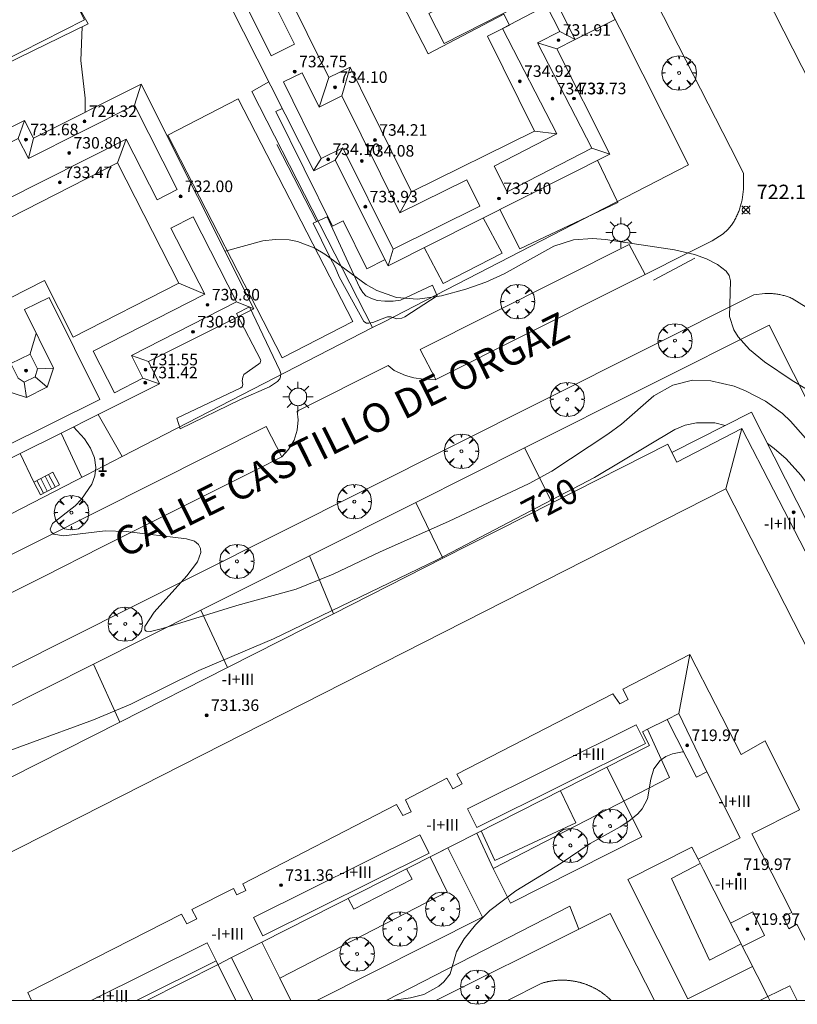
# Model space of a CAD drawing. Units: millimetres. Extents: x 423998 to 425000, y 4484499 to 4485001.
# Drawn here: x 424241 to 424295, y 4484500 to 4484568 of the extents above; entities that cross this region are included whole.
import ezdxf

# ---------------------------------------------------------------- set-up
doc = ezdxf.new("R2010")
doc.units = ezdxf.units.MM
doc.header["$MEASUREMENT"] = 0
doc.layers.get('0').update_dxf_attribs({"lineweight": 9})
for name, color, linetype, lineweight in [('1', 7, 'Continuous', 9), ('f012003p_num_plantas', 252, 'Continuous', 9), ('f022001p_portal', 7, 'Continuous', 9), ('f022001p_portal_texto', 7, 'Continuous', 9), ('f030042l_viaurbana_texto', 7, 'Continuous', 9), ('f031026l_pinturavial', 253, 'Continuous', 9), ('f040024s_piscina', 140, 'Continuous', 9), ('f050002l_curvanivel_cgn', 23, 'Continuous', 9), ('f050002l_curvanivel_mae', 213, 'Continuous', 9), ('f050008p_puntocotaterreno', 7, 'Continuous', 9), ('f050009p_puntocotaconstruccionelevada', 211, 'Continuous', 9), ('f061013p_arbol', 91, 'Continuous', 9), ('f070045l_muro_mur', 30, 'MURO2', 9), ('f070045l_muro_tap', 11, 'MURO2', 9), ('f070047l_seto', 91, 'Continuous', 9), ('f070056l_edificacion_els', 22, 'Continuous', 9), ('f070056l_edificacion_med', 221, 'Continuous', 9), ('f070056s_edificacion_edi', 240, 'Continuous', 9), ('f070058l_elementoconstruido_bordillo', 30, 'Continuous', 9), ('f070058l_elementoconstruido_par', 11, 'Continuous', 9), ('f070066l_obracontencion', 11, 'CONTENCION', 9), ('f071028l_acera_escalera', 11, 'Continuous', 9), ('f071028s_acera_escalera', 11, 'Continuous', 9), ('f081055p_farola', 7, 'Continuous', 9), ('HOJAS', 7, 'Continuous', 9)]:
    doc.layers.add(name, color=color, linetype=linetype, lineweight=lineweight)
doc.styles.add('ROMANS', font='romans.shx')
doc.styles.get("Standard").update_dxf_attribs({"font": 'arial.ttf'})
doc.styles.add('Style-s7210005_h', font='txt')
doc.linetypes.add('CONTENCION', pattern='A,6.1e-05,[1,obra_contencion.shx,S=1,R=0,X=0,Y=0],-6.120525', length=6.120586)
doc.linetypes.add('MURO2', pattern='A,3.1e-05,[1,muro2.shx,S=1,R=0,X=0,Y=0],-3.058844', length=3.058875)

# ---------------------------------------------------------------- blocks, each defined once
blk = doc.blocks.new('TVK2844N_ACAD_1_FMEBLOCK1')
at = {"layer": 'HOJAS'}
blk.add_lwpolyline([(-500, 250), (500, 250), (500, -250), (-500, -250)], close=True, dxfattribs=at)
blk = doc.blocks.new('punto_cota')
at = {"layer": 'f050008p_puntocotaterreno'}
for points in [[(0, 0), (-0.283, 0.283)], [(0, 0), (-0.283, -0.283)], [(0, 0), (0.283, 0.283)], [(0, 0), (0.283, -0.283)]]:
    blk.add_lwpolyline(points, dxfattribs=at)
blk.add_circle((0, 0), 0.25, dxfattribs=at)
blk = doc.blocks.new('punto_cota_construccion_elevada')
at = {"layer": 'f050009p_puntocotaconstruccionelevada'}
h = blk.add_hatch(color=256, dxfattribs=at)
h.dxf.hatch_style = 1
edge = h.paths.add_edge_path()
edge.add_arc((0, 0), 0.1, 0, 360)
blk.add_circle((0, 0), 0.1, dxfattribs=at)
blk = doc.blocks.new('arbol')
at = {"color": 0, "linetype": 'Continuous', "lineweight": 0, "flags": 128}
for points in [[(0.96, 0.012), (1.2, 0.036), (1.128, 0.468), (0.888, 0.804), (0.528, 0.528), (0.816, 0.876), (0.48, 1.104), (0.048, 1.176), (0.012, 0.96), (-0.048, 1.176), (-0.48, 1.104), (-0.816, 0.876), (-0.504, 0.528), (-0.864, 0.804), (-1.104, 0.468), (-1.188, 0.036), (-0.936, 0.012)], [(-0.936, 0.012), (-1.188, -0.048), (-1.104, -0.48), (-0.864, -0.804), (-0.504, -0.504), (-0.816, -0.876), (-0.48, -1.116)], [(-0.48, -1.116), (-0.048, -1.188), (0.012, -0.936), (0.048, -1.188), (0.48, -1.116), (0.816, -0.876), (0.528, -0.504), (0.888, -0.804), (1.128, -0.48), (1.2, -0.048), (0.96, 0.012)]]:
    blk.add_lwpolyline(points, dxfattribs=at)
at = {"color": 0, "linetype": 'Continuous', "lineweight": 0, "extrusion": (0, 0, -1)}
for start, end in [(180.0229, 7.59464), (7.22334, 180.0229)]:
    blk.add_arc((0, 0), 0.104, start, end, dxfattribs=at)
blk = doc.blocks.new('TVK2844N_ACAD_1_FMEBLOCK5')
at = {"layer": 'f070056s_edificacion_edi'}
blk.add_polyline3d([(19.244, -15.552, 722.488), (26.371, -29.697, 722.488), (25.094, -30.341, 722.488), (28.767, -37.63, 722.488), (13.429, -45.358, 722.17), (9.747, -38.049, 722.17), (8.262, -38.798, 722.17), (5.29, -32.9, 722.306), (2.459, -27.281, 722.436)], dxfattribs=at)
blk = doc.blocks.new('TVK2844N_ACAD_1_FMEBLOCK8')
at = {"layer": 'f070056s_edificacion_edi'}
for points in [[(11.618, -5.803, 721.19), (7.358, -7.939, 721.19), (4.813, -9.215, 721.19), (1.969, -10.641, 721.19), (-2.336, -12.8, 721.19), (-3.115, -11.246, 721.19), (-10.283, -14.84, 721.703), (-10.512, -14.955, 721.72), (-18.15, 0.277, 721.19), (-10.885, 3.92, 721.19), (-11.648, 5.442, 721.19), (-8.799, 6.87, 721.19), (2.274, 12.422, 721.19), (2.881, 11.212, 721.72), (10.347, 14.955, 721.19), (18.15, -0.607, 721.19), (10.848, -4.268, 721.19)], [(1.329, -4.399, 721.19), (1.835, -5.416, 721.19), (2.246, -5.695, 721.19), (3.001, -5.319, 721.19), (3.166, -4.773, 721.19), (2.652, -3.741, 721.19)]]:
    blk.add_polyline3d(points, close=True, dxfattribs=at)
blk = doc.blocks.new('farola')
at = {"layer": '1'}
for points in [[(-0.75, 0.75, 0), (-0.42, 0.42, 0)], [(0, 1.05, 0), (0, 0.6, 0)], [(0.75, 0.75, 0), (0.43, 0.43, 0)], [(-1.05, 0, 0), (-0.59, 0, 0)], [(0.01, 0.61, 0), (0.09, 0.6, 0), (0.16, 0.58, 0), (0.24, 0.57, 0), (0.3, 0.52, 0), (0.37, 0.49, 0), (0.43, 0.43, 0), (0.48, 0.39, 0), (0.52, 0.31, 0), (0.57, 0.25, 0), (0.6, 0.18, 0), (0.61, 0.1, 0), (0.61, 0.03, 0), (0.61, -0.03, 0), (0.61, -0.11, 0), (0.6, -0.18, 0), (0.57, -0.26, 0), (0.52, -0.32, 0), (0.48, -0.39, 0), (0.43, -0.44, 0), (0.37, -0.5, 0), (0.3, -0.53, 0), (0.24, -0.57, 0), (0.16, -0.59, 0), (0.09, -0.6, 0), (0, -0.62, 0), (-0.06, -0.6, 0), (-0.14, -0.59, 0), (-0.21, -0.57, 0), (-0.27, -0.53, 0), (-0.35, -0.5, 0), (-0.41, -0.44, 0), (-0.45, -0.39, 0), (-0.5, -0.32, 0), (-0.54, -0.26, 0), (-0.57, -0.18, 0), (-0.59, -0.11, 0), (-0.59, -0.03, 0), (-0.59, 0.03, 0), (-0.59, 0.1, 0), (-0.57, 0.18, 0), (-0.54, 0.25, 0), (-0.5, 0.31, 0), (-0.45, 0.39, 0), (-0.41, 0.43, 0), (-0.35, 0.49, 0), (-0.27, 0.52, 0), (-0.21, 0.57, 0), (-0.14, 0.58, 0), (-0.06, 0.6, 0), (0.01, 0.61, 0)], [(1.05, 0, 0), (0.61, 0, 0)], [(-0.75, -0.74, 0), (-0.42, -0.41, 0)], [(0, -1.05, 0), (0, -0.62, 0)], [(0.75, -0.75, 0), (0.43, -0.44, 0)]]:
    blk.add_polyline3d(points, dxfattribs=at)
blk = doc.blocks.new('portal_catastro')
at = {"layer": 'f022001p_portal'}
h = blk.add_hatch(color=256, dxfattribs=at)
h.dxf.hatch_style = 1
edge = h.paths.add_edge_path()
edge.add_arc((0, 0), 0.125, 0, 360)
blk.add_circle((0, 0), 0.125, dxfattribs=at)

msp = doc.modelspace()

# ---------------------------------------------------------------- linework, layer by layer
at = {"layer": 'f031026l_pinturavial'}
msp.add_line((424284.813, 4484549.887, 721.868), (424287.677, 4484551.417, 721.868), dxfattribs=at)
at = {"layer": 'f040024s_piscina'}
msp.add_polyline3d([(424281.886, 4484500, 718.804), (424274.697, 4484500, 718.939), (424277.076, 4484501.203, 718.804), (424277.118, 4484501.216, 718.804), (424277.161, 4484501.229, 718.804), (424277.203, 4484501.241, 718.804), (424277.245, 4484501.252, 718.804), (424277.288, 4484501.263, 718.804), (424277.331, 4484501.274, 718.804), (424277.373, 4484501.285, 718.804), (424277.416, 4484501.295, 718.804), (424277.459, 4484501.304, 718.804), (424277.502, 4484501.313, 718.804), (424277.545, 4484501.322, 718.804), (424277.588, 4484501.331, 718.804), (424277.632, 4484501.339, 718.804), (424277.675, 4484501.346, 718.804), (424277.718, 4484501.354, 718.804), (424277.762, 4484501.36, 718.804), (424277.805, 4484501.367, 718.804), (424277.849, 4484501.373, 718.804), (424277.893, 4484501.379, 718.804), (424277.936, 4484501.384, 718.804), (424277.98, 4484501.389, 718.804), (424278.024, 4484501.393, 718.804), (424278.068, 4484501.397, 718.804), (424278.111, 4484501.401, 718.804), (424278.155, 4484501.404, 718.804), (424278.199, 4484501.407, 718.804), (424278.243, 4484501.409, 718.804), (424278.287, 4484501.411, 718.804), (424278.331, 4484501.413, 718.804), (424278.375, 4484501.414, 718.804), (424278.419, 4484501.415, 718.804), (424278.463, 4484501.415, 718.804), (424278.507, 4484501.415, 718.804), (424278.551, 4484501.415, 718.804), (424278.595, 4484501.414, 718.804), (424278.639, 4484501.413, 718.804), (424278.683, 4484501.411, 718.804), (424278.727, 4484501.409, 718.804), (424278.771, 4484501.407, 718.804), (424278.815, 4484501.404, 718.804), (424278.859, 4484501.401, 718.804), (424278.902, 4484501.397, 718.804), (424278.946, 4484501.393, 718.804), (424278.99, 4484501.389, 718.804), (424279.034, 4484501.384, 718.804), (424279.077, 4484501.379, 718.804), (424279.121, 4484501.373, 718.804), (424279.165, 4484501.367, 718.804), (424279.208, 4484501.361, 718.804), (424279.252, 4484501.354, 718.804), (424279.295, 4484501.347, 718.804), (424279.338, 4484501.339, 718.804), (424279.382, 4484501.331, 718.804), (424279.425, 4484501.323, 718.804), (424279.468, 4484501.314, 718.804), (424279.511, 4484501.305, 718.804), (424279.554, 4484501.295, 718.804), (424279.597, 4484501.285, 718.804), (424279.639, 4484501.275, 718.804), (424279.682, 4484501.264, 718.804), (424279.725, 4484501.253, 718.804), (424279.767, 4484501.241, 718.804), (424279.809, 4484501.229, 718.804), (424279.852, 4484501.217, 718.804), (424279.894, 4484501.204, 718.804), (424279.936, 4484501.191, 718.804), (424279.977, 4484501.177, 718.804), (424280.019, 4484501.164, 718.804), (424280.061, 4484501.149, 718.804), (424280.102, 4484501.135, 718.804), (424280.144, 4484501.12, 718.804), (424280.185, 4484501.104, 718.804), (424280.226, 4484501.088, 718.804), (424280.267, 4484501.072, 718.804), (424280.308, 4484501.056, 718.804), (424280.348, 4484501.039, 718.804), (424280.389, 4484501.021, 718.804), (424280.429, 4484501.004, 718.804), (424280.469, 4484500.986, 718.804), (424280.509, 4484500.967, 718.804), (424280.549, 4484500.949, 718.804), (424280.588, 4484500.929, 718.804), (424280.628, 4484500.91, 718.804), (424280.667, 4484500.89, 718.804), (424280.706, 4484500.87, 718.804), (424280.745, 4484500.849, 718.804), (424280.784, 4484500.828, 718.804), (424280.822, 4484500.807, 718.804), (424280.861, 4484500.786, 718.804), (424280.899, 4484500.764, 718.804), (424280.937, 4484500.741, 718.804), (424280.974, 4484500.719, 718.804), (424281.012, 4484500.696, 718.804), (424281.049, 4484500.672, 718.804), (424281.086, 4484500.648, 718.804), (424281.123, 4484500.624, 718.804), (424281.16, 4484500.6, 718.804), (424281.196, 4484500.575, 718.804), (424281.232, 4484500.55, 718.804), (424281.268, 4484500.525, 718.804), (424281.304, 4484500.499, 718.804), (424281.339, 4484500.473, 718.804), (424281.374, 4484500.447, 718.804), (424281.409, 4484500.42, 718.804), (424281.444, 4484500.393, 718.804), (424281.479, 4484500.366, 718.804), (424281.513, 4484500.338, 718.804), (424281.547, 4484500.31, 718.804), (424281.581, 4484500.282, 718.804), (424281.614, 4484500.253, 718.804), (424281.647, 4484500.224, 718.804), (424281.68, 4484500.195, 718.804), (424281.713, 4484500.166, 718.804), (424281.745, 4484500.136, 718.804), (424281.777, 4484500.106, 718.804), (424281.809, 4484500.075, 718.804), (424281.841, 4484500.045, 718.804), (424281.872, 4484500.014, 718.804)], close=True, dxfattribs=at)
at = {"layer": 'f050002l_curvanivel_cgn'}
for points in [[(424245.233, 4484567.432, 722), (424245.142, 4484565.108, 722), (424245.436, 4484562.497, 722), (424245.453, 4484561.535, 722)], [(424255.131, 4484551.9, 722), (424257.759, 4484552.617, 722), (424258.607, 4484552.715, 722), (424259.564, 4484552.68, 722), (424260.159, 4484552.564, 722), (424261.295, 4484552.129, 722), (424262.043, 4484551.687, 722), (424264.902, 4484549.598, 722), (424265.655, 4484549.173, 722), (424267.013, 4484548.703, 722), (424268.46, 4484548.582, 722), (424270.127, 4484548.804, 722), (424271.82, 4484549.273, 722), (424273.19, 4484549.757, 722), (424274.469, 4484550.336, 722), (424277.895, 4484552.256, 722), (424279.268, 4484552.677, 722), (424280.595, 4484552.773, 722), (424281.476, 4484552.711, 722), (424286.262, 4484551.993, 722), (424287.658, 4484551.678, 722), (424288.489, 4484551.373, 722), (424289.252, 4484550.99, 722), (424289.85, 4484550.523, 722), (424290.041, 4484550.214, 722), (424290.14, 4484549.842, 722), (424290.068, 4484547.388, 722), (424290.376, 4484546.445, 722), (424290.67, 4484545.972, 722), (424291.468, 4484545.089, 722), (424292.508, 4484544.247, 722), (424294.414, 4484542.939, 722), (424296.064, 4484541.956, 722)], [(424244.632, 4484539.728, 721), (424245.39, 4484538.908, 721), (424245.808, 4484538.265, 721), (424246.088, 4484537.601, 721), (424246.19, 4484536.914, 721), (424246.123, 4484536.348, 721), (424245.912, 4484535.766, 721), (424245.194, 4484534.718, 721), (424244.748, 4484534.276, 721), (424243.188, 4484533.048, 721), (424243.031, 4484532.658, 721), (424243.087, 4484532.472, 721), (424243.278, 4484532.306, 721), (424243.941, 4484532.196, 721), (424246.825, 4484532.534, 721), (424248.28, 4484532.498, 721), (424252.475, 4484531.976, 721), (424253.024, 4484531.813, 721), (424253.302, 4484531.599, 721), (424253.437, 4484531.317, 721), (424253.448, 4484531.029, 721), (424253.225, 4484530.394, 721), (424252.495, 4484529.417, 721), (424250.23, 4484526.91, 721), (424249.588, 4484525.905, 721), (424249.578, 4484525.671, 721), (424249.677, 4484525.574, 721), (424249.962, 4484525.559, 721), (424250.798, 4484525.762, 721), (424255.953, 4484527.366, 721), (424260.067, 4484528.492, 721), (424262.611, 4484529.523, 721), (424265.884, 4484531.082, 721), (424270.618, 4484533.173, 721), (424276.206, 4484535.821, 721), (424277.779, 4484536.678, 721), (424281.654, 4484539.232, 721), (424282.586, 4484539.925, 721), (424284.841, 4484541.874, 721), (424286.147, 4484542.634, 721), (424287.51, 4484542.964, 721), (424288.782, 4484542.929, 721), (424290.387, 4484542.543, 721), (424291.178, 4484542.24, 721), (424292.573, 4484541.516, 721), (424293.739, 4484540.669, 721), (424294.307, 4484540.137, 721), (424295.334, 4484538.947, 721)], [(424266.686, 4484500, 719), (424267.989, 4484500.185, 719), (424268.904, 4484500.432, 719), (424269.95, 4484500.994, 719), (424270.292, 4484501.29, 719), (424270.722, 4484501.861, 719), (424271.169, 4484503.37, 719), (424271.69, 4484504.279, 719), (424272.482, 4484505.247, 719), (424273.464, 4484506.242, 719), (424275.28, 4484507.607, 719), (424278.415, 4484509.516, 719), (424280.429, 4484510.878, 719), (424282.497, 4484512.027, 719), (424283.112, 4484512.419, 719), (424283.734, 4484512.94, 719), (424284.02, 4484513.274, 719), (424284.395, 4484513.982, 719), (424284.624, 4484515.324, 719), (424284.839, 4484516.059, 719), (424285.26, 4484516.629, 719), (424285.655, 4484516.906, 719), (424286.123, 4484517.098, 719), (424286.82, 4484517.219, 719), (424286.893, 4484517.217, 719)]]:
    msp.add_polyline3d(points, dxfattribs=at)
at = {"layer": 'f050002l_curvanivel_mae'}
for points in [[(424213.932, 4484501.912, 720), (424214.47, 4484503.18, 720), (424214.823, 4484503.706, 720), (424215.68, 4484504.671, 720), (424216.837, 4484505.633, 720), (424218.088, 4484506.478, 720), (424219.386, 4484507.222, 720), (424223.683, 4484509.314, 720), (424225.208, 4484510.246, 720), (424227.499, 4484511.82, 720), (424228.765, 4484512.563, 720), (424233.467, 4484514.384, 720), (424237.184, 4484516.208, 720), (424246.013, 4484519.453, 720), (424248.601, 4484520.534, 720), (424253.307, 4484522.856, 720), (424258.483, 4484525.048, 720), (424269.826, 4484530.534, 720), (424280.717, 4484536.224, 720), (424286.287, 4484539.557, 720), (424287.011, 4484539.846, 720), (424287.78, 4484540.021, 720), (424289.049, 4484540.005, 720), (424289.776, 4484539.83, 720)], [(424292.696, 4484538.579, 720), (424293.177, 4484538.238, 720), (424293.991, 4484537.524, 720), (424295.007, 4484536.38, 720), (424295.961, 4484535.122, 720), (424296.92, 4484533.63, 720), (424302.458, 4484523.181, 720), (424305.783, 4484517.692, 720), (424306.673, 4484515.844, 720), (424307.751, 4484513.06, 720), (424308.404, 4484511.659, 720), (424313.103, 4484503.253, 720), (424314.196, 4484500.802, 720), (424314.46, 4484500, 720)]]:
    msp.add_polyline3d(points, dxfattribs=at)
at = {"layer": 'f070045l_muro_mur'}
for p, q in [((424246.338, 4484540.583, 721.19), (424248.006, 4484537.677, 724.423)), ((424243.792, 4484539.307, 721.19), (424245.209, 4484536.237, 724.453)), ((424268.345, 4484534.502, 722.322), (424275.866, 4484538.279, 722.5)), ((424277.801, 4484534.481, 722.91), (424275.866, 4484538.279, 722.91)), ((424260.984, 4484530.808, 722.148), (424268.345, 4484534.502, 722.322)), ((424270.22, 4484530.633, 722.91), (424268.345, 4484534.502, 722.91)), ((424253.458, 4484527.029, 721.971), (424260.984, 4484530.808, 722.148)), ((424262.639, 4484526.786, 722.91), (424260.984, 4484530.808, 722.91)), ((424246.027, 4484523.299, 721.795), (424253.458, 4484527.029, 721.971)), ((424255.296, 4484523.059, 722.91), (424253.458, 4484527.029, 722.91)), ((424238.43, 4484519.485, 721.616), (424246.027, 4484523.299, 721.795)), ((424247.858, 4484519.284, 721.736), (424246.027, 4484523.299, 722.91)), ((424292.184, 4484500, 722.91), (424292.726, 4484500.272, 722.91))]:
    msp.add_line(p, q, dxfattribs=at)
for points in [[(424221.122, 4484523.876, 724.44), (424202.454, 4484514.541, 718.85), (424193.783, 4484531.595, 719.234), (424183.03, 4484552.744, 719.785), (424172.946, 4484572.578, 720.302), (424165.871, 4484586.493, 720.664), (424157.367, 4484603.218, 721.1), (424169.429, 4484609.384, 721.494), (424186.167, 4484617.941, 722.042), (424199.908, 4484624.966, 722.491), (424214.01, 4484632.175, 722.952), (424217.277, 4484633.845, 723.059), (424220.04, 4484635.258, 723.149), (424241.576, 4484646.267, 723.87), (424242.928, 4484645.872, 723.871), (424287.225, 4484557.877, 723.95), (424266.106, 4484546.997, 724.208), (424265.351, 4484546.608, 724.217)], [(424265.351, 4484546.608, 725.51), (424256.99, 4484562.967, 725.51), (424258.162, 4484563.63, 723.908)], [(424265.351, 4484546.608, 724.217), (424248.006, 4484537.677, 724.423), (424245.513, 4484536.394, 724.453), (424231.474, 4484529.166, 724.62)], [(424275.866, 4484538.279, 722.5), (424292.809, 4484546.783, 722.91), (424316.36, 4484500, 722.91)]]:
    msp.add_polyline3d(points, dxfattribs=at)
at = {"layer": 'f070045l_muro_tap'}
for points in [[(424284.399, 4484518.791, 721.481), (424285.922, 4484515.452, 721.481), (424273.7, 4484509.159, 721.481), (424272.577, 4484511.6, 721.481), (424269.346, 4484509.96, 721.481), (424270.519, 4484507.521, 721.481), (424258.919, 4484501.549, 721.481), (424257.692, 4484504.046, 721.481)], [(424254.527, 4484502.748, 731.833), (424255.87, 4484500.017, 721.481), (424255.836, 4484500, 721.487)]]:
    msp.add_polyline3d(points, dxfattribs=at)
at = {"layer": 'f070047l_seto'}
msp.add_line((424261.469, 4484553.95, 722.831), (424258.726, 4484559.297, 722.534), dxfattribs=at)
for points in [[(424269.819, 4484548.817, 722.698), (424267.586, 4484547.359, 722.698), (424267.375, 4484547.256, 722.698), (424267.032, 4484547.222, 722.698), (424266.627, 4484547.359, 722.831), (424266.375, 4484547.356, 722.831), (424266.02, 4484547.215, 722.391), (424265.381, 4484546.961, 721.6), (424265.089, 4484546.908, 721.6), (424264.938, 4484546.906, 721.6), (424264.744, 4484547.035, 722.831), (424263.035, 4484550.123, 722.831), (424262.756, 4484550.786, 722.831), (424262.385, 4484551.488, 722.831), (424261.229, 4484553.846, 722.831), (424262.202, 4484554.27, 722.831), (424264.435, 4484549.412, 722.831), (424264.672, 4484549.052, 722.831), (424264.896, 4484548.802, 722.831), (424265.241, 4484548.645, 722.831), (424265.676, 4484548.498, 722.831), (424266.212, 4484548.433, 722.831), (424266.777, 4484548.45, 722.831), (424267.28, 4484548.516, 722.698), (424269.498, 4484549.539, 722.698), (424269.819, 4484548.817, 722.698)], [(424251.786, 4484540.331, 721.603), (424256.219, 4484542.443, 721.603), (424256.313, 4484542.511, 721.603), (424256.368, 4484542.658, 721.603), (424256.331, 4484542.921, 721.603), (424256.367, 4484543.173, 721.603), (424256.444, 4484543.359, 721.603), (424257.456, 4484544.071, 721.6), (424257.556, 4484544.167, 721.6), (424257.61, 4484544.359, 721.6), (424255.92, 4484547.59, 722.25), (424256.818, 4484548.037, 722.25), (424258.929, 4484543.645, 721.6), (424258.999, 4484543.421, 721.6), (424258.979, 4484543.191, 721.6), (424258.924, 4484543.051, 721.6), (424258.758, 4484542.869, 721.6), (424258.213, 4484542.516, 721.6), (424256.207, 4484541.64, 721.603), (424252.025, 4484539.593, 721.603), (424251.786, 4484540.331, 721.603)]]:
    msp.add_polyline3d(points, dxfattribs=at)
at = {"layer": 'f070056l_edificacion_els'}
for points in [[(424277.236, 4484570.816, 725.362), (424280.008, 4484572.213, 723.937), (424282.152, 4484567.954, 732.938), (424279.381, 4484566.558, 732.938)], [(424266.225, 4484551.323, 724.622), (424264.943, 4484550.691, 724.581), (424263.311, 4484554.002, 724.581), (424262.566, 4484553.634, 724.449), (424258.651, 4484561.577, 724.714), (424259.088, 4484561.793, 724.737)], [(424280.926, 4484558.197, 724.938), (424282.334, 4484555.265, 724.938), (424275.556, 4484552.057, 724.938), (424274.157, 4484554.786, 724.938)], [(424280.926, 4484558.197, 724.938), (424282.334, 4484555.265, 724.938), (424275.556, 4484552.057, 724.938), (424274.157, 4484554.786, 724.938)], [(424273.009, 4484554.208, -303224.344), (424274.334, 4484551.765, -303224.344), (424270.231, 4484549.66, -303224.344), (424268.918, 4484552.147, -303224.344)], [(424273.009, 4484554.208, -303224.344), (424274.334, 4484551.765, -303224.344), (424270.231, 4484549.66, -303224.344), (424268.918, 4484552.147, -303224.344)], [(424278.361, 4484514.535, 723.613), (424279.422, 4484512.315, 723.613), (424273.829, 4484509.707, 723.613), (424272.867, 4484511.747, 723.613)], [(424278.361, 4484514.535, 723.613), (424279.422, 4484512.315, 723.613), (424273.829, 4484509.707, 723.613), (424272.867, 4484511.747, 723.613)], [(424267.713, 4484509.131, -327635.375), (424268.087, 4484508.41, -327635.375), (424264.052, 4484506.322, -327635.375), (424263.662, 4484507.075, -327635.375)], [(424290.872, 4484503.925, 723.613), (424288.689, 4484502.792, 723.613), (424286.046, 4484508.449, 723.613), (424288.046, 4484509.493, 723.613)], [(424290.872, 4484503.925, 723.613), (424288.689, 4484502.792, 723.613), (424286.046, 4484508.449, 723.613), (424288.046, 4484509.493, 723.613)]]:
    msp.add_polyline3d(points, dxfattribs=at)
at = {"layer": 'f070056l_edificacion_med'}
for p, q in [((424278.322, 4484567.126, 732.938), (424279.381, 4484566.558, 732.938)), ((424276.773, 4484566.327, 732.938), (424278.104, 4484565.915, 732.938)), ((424263.79, 4484564.644, 735.481), (424263.233, 4484562.655, 735.481)), ((424262.325, 4484563.921, 735.481), (424261.649, 4484561.872, 735.481)), ((424248.858, 4484562.023, 732.023), (424249.327, 4484563.477, 731.705)), ((424240.814, 4484559.712, 732.023), (424241.254, 4484560.944, 731.705)), ((424276.573, 4484560.212, 735.735), (424278.109, 4484560.033, 735.735)), ((424241.523, 4484558.311, 732.023), (424241.861, 4484559.734, 731.864)), ((424247.692, 4484558.016, 734.503), (424248.293, 4484559.672, 734.424)), ((424263.299, 4484559.064, 732.652), (424262.757, 4484558.206, 732.652)), ((424280.538, 4484559.03, 732.938), (424281.777, 4484558.625, 732.938)), ((424261.798, 4484558.322, 732.652), (424261.271, 4484557.458, 732.652)), ((424268.053, 4484556.007, 735.481), (424267.244, 4484554.551, 735.717)), ((424266.775, 4484552.041, 732.652), (424266.439, 4484550.898, 732.652)), ((424251.936, 4484549.676, 734.503), (424253.725, 4484548.922, 734.424)), ((424255.932, 4484548.384, 731.864), (424257.129, 4484547.916, 731.546)), ((424242.063, 4484546.207, 732.919), (424241.631, 4484544.782, 732.919)), ((424248.648, 4484544.673, 731.864), (424249.827, 4484544.254, 731.705)), ((424242.813, 4484542.49, 731.963), (424241.98, 4484543.203, 732.004)), ((424243.254, 4484543.811, 732.22), (424242.145, 4484543.749, 732.22)), ((424242.813, 4484542.49, 731.963), (424243.254, 4484543.811, 732.22)), ((424241.382, 4484541.779, 731.963), (424241.226, 4484542.827, 731.963)), ((424249.449, 4484543.101, 731.864), (424250.597, 4484542.719, 731.546)), ((424289.816, 4484535.453, 735.606), (424290.934, 4484539.613, 735.606)), ((424287.323, 4484523.969, 735.685), (424286.555, 4484519.885, 735.685)), ((424254.527, 4484502.748, 731.833), (424249.005, 4484500, 731.833))]:
    msp.add_line(p, q, dxfattribs=at)
for points in [[(424256.825, 4484571.776, 0), (424253.5, 4484578.479, 0), (424255.18, 4484579.313, 0), (424259.992, 4484569.611, 0), (424258.616, 4484568.928, 0), (424259.951, 4484566.238, 0), (424258.325, 4484565.431, 0), (424255.503, 4484571.12, 0), (424256.825, 4484571.776, 0)], [(424273.462, 4484576.576, 0), (424276.977, 4484569.709, 0), (424270.303, 4484566.293, 0), (424269.248, 4484568.353, 0), (424272.932, 4484570.239, 0), (424273.498, 4484571.504, 0), (424272.779, 4484572.908, 0), (424271.361, 4484573.48, 0), (424267.489, 4484571.498, 0), (424266.67, 4484573.099, 0), (424273.462, 4484576.576, 0)], [(424265.573, 4484572.619, 735.735), (424269.197, 4484565.56, 735.735), (424274.453, 4484568.326, 735.735), (424274.825, 4484567.547, 735.735), (424273.319, 4484566.804, 735.735), (424276.573, 4484560.212, 735.735), (424268.053, 4484556.007, 735.481), (424263.79, 4484564.644, 735.481), (424262.325, 4484563.921, 735.481), (424260.081, 4484568.469, 735.481)], [(424276.773, 4484566.327, 0), (424280.538, 4484559.03, 0), (424274.683, 4484556.009, 0), (424273.764, 4484557.791, 0), (424278.109, 4484560.033, 0), (424274.342, 4484567.335, 0), (424277.401, 4484568.913, 0), (424278.322, 4484567.126, 0), (424276.773, 4484566.327, 0)], [(424272.786, 4484555.016, 0), (424266.775, 4484552.041, 0), (424263.299, 4484559.064, 0), (424261.798, 4484558.322, 0), (424259.173, 4484563.627, 0), (424260.464, 4484564.266, 0), (424261.649, 4484561.872, 0), (424263.233, 4484562.655, 0), (424267.244, 4484554.551, 0), (424271.881, 4484556.846, 0), (424272.786, 4484555.016, 0)], [(424241.523, 4484558.311, 0), (424248.858, 4484562.023, 0), (424251.821, 4484556.168, 0), (424250.424, 4484555.461, 0), (424248.293, 4484559.672, 0), (424239.822, 4484555.385, 0), (424239.122, 4484556.768, 0), (424236.47, 4484555.426, 0), (424235.629, 4484557.088, 0), (424240.814, 4484559.712, 0), (424241.523, 4484558.311, 0)], [(424237.465, 4484542.373, 734.792), (424230.257, 4484538.706, 734.503), (424225.991, 4484547.09, 734.503), (424234.461, 4484551.4, 734.503), (424233.758, 4484552.78, 734.503), (424238.373, 4484555.129, 734.503), (424239.123, 4484553.656, 734.503), (424247.692, 4484558.016, 734.503), (424251.936, 4484549.676, 734.503), (424244.615, 4484545.951, 734.792), (424242.622, 4484549.868, 734.792), (424235.496, 4484546.242, 734.792), (424237.465, 4484542.373, 734.792)], [(424255.932, 4484548.384, 0), (424248.648, 4484544.673, 0), (424249.449, 4484543.101, 0), (424247.471, 4484542.093, 0), (424245.998, 4484544.984, 0), (424253.725, 4484548.922, 0), (424251.39, 4484553.505, 0), (424252.925, 4484554.287, 0), (424255.932, 4484548.384, 0)], [(424243.254, 4484543.811, 732.22), (424241.246, 4484547.853, 733.398), (424242.943, 4484548.696, 733.398), (424246.458, 4484541.62, 731.963), (424239.721, 4484538.273, 731.963), (424236.215, 4484545.332, 733.398), (424237.939, 4484546.189, 733.398), (424239.89, 4484542.26, 731.963), (424241.382, 4484541.779, 731.963), (424242.744, 4484542.456, 731.963), (424242.813, 4484542.49, 731.963)], [(424298.396, 4484527.347, 731.376), (424297.496, 4484526.883, 731.376), (424290.934, 4484539.613, 731.376), (424286.426, 4484537.289, 731.376), (424286.087, 4484537.958, 731.376)], [(424220.062, 4484500, 734.76), (424289.816, 4484535.453, 735.606), (424306.791, 4484502.176, 735.659), (424302.535, 4484500, 735.727)], [(424296.062, 4484502.737, 735.685), (424294.741, 4484505.288, 735.685), (424294.176, 4484504.976, 735.685), (424293.775, 4484505.832, 735.685), (424294.392, 4484506.094, 735.685), (424291.609, 4484511.54, 735.791), (424294.915, 4484513.21, 735.791), (424292.549, 4484517.988, 735.791), (424290.871, 4484517.033, 735.791), (424287.323, 4484523.969, 735.685), (424282.682, 4484521.569, 735.685), (424283.064, 4484520.85, 735.685), (424282.482, 4484520.554, 735.685), (424281.997, 4484521.256, 735.685), (424271.177, 4484515.691, 735.579), (424271.56, 4484515.006, 735.579), (424270.909, 4484514.676, 735.579), (424270.492, 4484515.394, 735.579), (424267.632, 4484513.899, 735.579), (424268.015, 4484513.077, 735.579), (424267.45, 4484512.816, 735.579), (424267.016, 4484513.586, 735.579), (424256.355, 4484508.082, 735.632), (424256.573, 4484507.62, 735.632), (424255.947, 4484507.324, 735.632), (424255.713, 4484507.752, 735.632), (424252.835, 4484506.317, 735.632), (424253.183, 4484505.657, 735.632), (424252.481, 4484505.326, 735.632), (424252.124, 4484505.977, 735.632), (424241.468, 4484500.559, 735.685), (424241.728, 4484500, 735.685)], [(424285.747, 4484519.475, 531560.75), (424286.555, 4484519.885, 531560.75), (424288.506, 4484515.838, 531560.75)], [(424271.933, 4484513.291, 731.833), (424283.619, 4484519.106, 731.833), (424284.264, 4484517.81, 731.833), (424272.578, 4484511.994, 731.833), (424271.933, 4484513.291, 731.833)], [(424269.263, 4484510.207, 731.833), (424257.742, 4484504.474, 731.833), (424257.109, 4484505.744, 731.833), (424268.631, 4484511.477, 731.833), (424269.263, 4484510.207, 731.833)], [(424290.137, 4484505.373, 732.249), (424291.691, 4484506.146, 732.249), (424292.507, 4484504.506, 732.249), (424290.966, 4484503.74, 732.249)], [(424245.853, 4484500, 731.833), (424253.902, 4484504.005, 731.833), (424254.527, 4484502.748, 731.833)], [(424292.726, 4484500.272, 732.249), (424294.251, 4484501.031, 732.249), (424294.764, 4484500, 732.249)]]:
    msp.add_polyline3d(points, dxfattribs=at)
at = {"layer": 'f070056s_edificacion_edi'}
for points in [[(424240.282, 4484515.44, 720.363), (424247.858, 4484519.284, 720.563), (424255.296, 4484523.059, 720.758), (424262.639, 4484526.786, 720.951), (424270.22, 4484530.633, 721.151), (424277.801, 4484534.481, 721.35), (424285.793, 4484538.537, 721.561), (424286.087, 4484537.958, 721.561), (424291.593, 4484540.752, 721.242), (424311.955, 4484500.63, 721.481)], [(424310.713, 4484500, 721.481), (424292.864, 4484500, 721.481), (424292.726, 4484500.272, 721.481), (424288.27, 4484509.052, 721.481), (424287.892, 4484509.798, 721.481), (424290.818, 4484511.282, 721.242), (424288.506, 4484515.838, 721.481), (424287.78, 4484515.47, 721.481), (424285.747, 4484519.475, 721.481), (424284.399, 4484518.791, 721.481), (424284.043, 4484518.611, 721.481), (424284.524, 4484517.663, 721.481), (424269.519, 4484510.048, 721.481), (424257.692, 4484504.046, 721.481), (424255.591, 4484502.979, 721.481), (424254.652, 4484502.502, 721.481), (424249.721, 4484500, 721.481), (424214.748, 4484500, 719.573)]]:
    msp.add_polyline3d(points, dxfattribs=at)
at = {"layer": 'f070058l_elementoconstruido_bordillo'}
for p, q in [((424288.866, 4484552.622, 722.04), (424269.682, 4484542.991, 721.56)), ((424288.866, 4484552.622, 722.04), (424288.869, 4484552.616, 722.04)), ((424257.055, 4484500, 719.055), (424255.591, 4484502.979, 719.13)), ((424258.919, 4484501.549, 719.08), (424259.68, 4484500, 719.026))]:
    msp.add_line(p, q, dxfattribs=at)
for points in [[(424251.536, 4484650.346, 724.3), (424258.816, 4484636.027, 723.84), (424263.21, 4484627.382, 723.92), (424267.816, 4484618.323, 723.49), (424273.601, 4484606.996, 723.25), (424277.402, 4484599.467, 723.05), (424280.53, 4484593.314, 723.05), (424286.268, 4484582.028, 722.71), (424288.687, 4484577.27, 722.71), (424293.841, 4484567.133, 722.43), (424299.463, 4484556.073, 722.35)], [(424244.786, 4484647.795, 724.3), (424290.641, 4484558.093, 722.33), (424291.046, 4484557.276, 722.34), (424291.046, 4484556.188, 722.34), (424290.944, 4484555.453, 722.29), (424290.928, 4484555.371, 722.29), (424290.909, 4484555.29, 722.29), (424290.89, 4484555.209, 722.29), (424290.869, 4484555.128, 722.29), (424290.846, 4484555.048, 722.22), (424290.822, 4484554.968, 722.22), (424290.797, 4484554.888, 722.22), (424290.77, 4484554.809, 722.22), (424290.742, 4484554.731, 722.22), (424290.712, 4484554.653, 722.22), (424290.681, 4484554.575, 722.22), (424290.649, 4484554.498, 722.22), (424290.615, 4484554.422, 722.22), (424290.58, 4484554.346, 722.22), (424290.544, 4484554.271, 722.15), (424290.506, 4484554.197, 722.15), (424290.467, 4484554.123, 722.15), (424290.427, 4484554.05, 722.15), (424290.385, 4484553.978, 722.15), (424290.342, 4484553.907, 722.15), (424290.298, 4484553.836, 722.15), (424290.252, 4484553.766, 722.15), (424290.205, 4484553.697, 722.15), (424289.956, 4484553.394, 722.15), (424289.631, 4484553.097, 722.15), (424288.866, 4484552.622, 722.04)], [(424244.175, 4484570.332, 721.29), (424245.396, 4484567.923, 721.43), (424230.827, 4484560.537, 721.48)], [(424269.724, 4484543.013, 721.56), (424268.651, 4484545.101, 721.59), (424283.135, 4484552.373, 722), (424284.23, 4484550.294, 721.95)], [(424236.087, 4484520.937, 720.61), (424252.937, 4484529.396, 721.06), (424270.817, 4484538.371, 721.47), (424277.112, 4484541.532, 721.47), (424291.753, 4484548.882, 722.01), (424292.514, 4484548.964, 722.1), (424292.589, 4484548.968, 722.1), (424292.664, 4484548.97, 722.1), (424292.739, 4484548.971, 722.1), (424292.815, 4484548.97, 722.14), (424292.89, 4484548.969, 722.14), (424292.965, 4484548.966, 722.14), (424293.04, 4484548.961, 722.14), (424293.115, 4484548.955, 722.14), (424293.19, 4484548.948, 722.14), (424293.265, 4484548.94, 722.14), (424293.34, 4484548.93, 722.14), (424293.414, 4484548.919, 722.14), (424293.488, 4484548.907, 722.14), (424293.562, 4484548.893, 722.1), (424293.636, 4484548.878, 722.1), (424293.71, 4484548.862, 722.1), (424293.783, 4484548.844, 722.1), (424293.856, 4484548.825, 722.1), (424293.928, 4484548.805, 722.1), (424294, 4484548.783, 722.1), (424294.072, 4484548.76, 722.1), (424294.143, 4484548.736, 722.1), (424294.214, 4484548.711, 722.1), (424294.285, 4484548.684, 722.1), (424294.354, 4484548.657, 722.12), (424294.424, 4484548.627, 722.12), (424295.376, 4484548.021, 722.17)], [(424269.682, 4484542.991, 721.56), (424268.885, 4484543.032, 721.47), (424268.219, 4484543.12, 721.55), (424267.64, 4484543.295, 721.55), (424266.852, 4484543.646, 721.56), (424266.421, 4484543.982, 721.49), (424260.123, 4484540.82, 721.48), (424260.191, 4484540.228, 721.45), (424260.138, 4484539.51, 721.45), (424259.91, 4484538.809, 721.45), (424259.525, 4484538.178, 721.32), (424259.058, 4484537.658, 721.2)], [(424235.614, 4484525.893, 720.73), (424234.512, 4484527.964, 720.84), (424257.99, 4484539.749, 721.47), (424259.058, 4484537.658, 721.2)], [(424259.058, 4484537.658, 721.2), (424257.325, 4484536.788, 721.16), (424246.582, 4484531.395, 720.94), (424242.572, 4484529.382, 720.92), (424239.008, 4484527.592, 720.75), (424235.614, 4484525.893, 720.73)], [(424273.7, 4484509.159, 719.19), (424274.909, 4484506.757, 718.89), (424284.008, 4484511.335, 719.01), (424281.576, 4484516.167, 719.11)], [(424261.48, 4484500, 719.001), (424272.972, 4484505.782, 719.01), (424270.56, 4484510.576, 719.3)], [(424287.892, 4484509.798, 718.78), (424287.472, 4484510.632, 718.87), (424283.02, 4484508.393, 718.85), (424287.185, 4484500.115, 718.75), (424291.662, 4484502.368, 718.82)], [(424266.29, 4484500, 719.011), (424279.011, 4484506.537, 718.85), (424279.628, 4484504.949, 718.7)], [(424269.731, 4484500, 718.83), (424279.628, 4484504.949, 718.7), (424281.803, 4484506.036, 718.78), (424284.874, 4484500, 718.694)]]:
    msp.add_polyline3d(points, dxfattribs=at)
at = {"layer": 'f070058l_elementoconstruido_par'}
msp.add_polyline3d([(424256.045, 4484562.443, 732.938), (424263.973, 4484547.027, 732.938), (424259.099, 4484544.52, 732.938), (424251.171, 4484559.937, 732.938), (424256.045, 4484562.443, 732.938)], dxfattribs=at)
at = {"layer": 'f070066l_obracontencion'}
msp.add_line((424240.948, 4484537.881, 721.19), (424241.885, 4484535.908, 721.67), dxfattribs=at)
msp.add_polyline3d([(424224.509, 4484600.533, 721.1), (424228.566, 4484602.59, 724.05), (424232.482, 4484604.579, 724.05), (424236.817, 4484595.96, 724.05), (424246.419, 4484576.868, 724.05), (424244.929, 4484576.032, 724.05), (424247.473, 4484571.672, 724.05), (424244.411, 4484569.868, 686.899), (424245.473, 4484567.966, 686.899), (424245.656, 4484567.638, 686.899), (424233.037, 4484561.501, 686.899)], dxfattribs=at)
at = {"layer": 'f071028l_acera_escalera'}
for p, q in [((424242.678, 4484536.323, 721.031), (424243.111, 4484535.437, 721.05)), ((424242.895, 4484536.437, 720.855), (424243.368, 4484535.572, 720.842)), ((424242.109, 4484536.025, 721.492), (424242.56, 4484535.149, 721.497)), ((424242.365, 4484536.159, 721.284), (424242.814, 4484535.282, 721.291))]:
    msp.add_line(p, q, dxfattribs=at)
at = {"layer": 'f071028s_acera_escalera'}
msp.add_polyline3d([(424242.342, 4484535.035, 721.67), (424241.885, 4484535.908, 721.67), (424243.201, 4484536.597, 720.61), (424243.658, 4484535.724, 720.61)], close=True, dxfattribs=at)

# ---------------------------------------------------------------- block references
at = {"layer": 'f022001p_portal'}
msp.add_blockref('portal_catastro', (424246.641, 4484536.413), dxfattribs=at)
at = {"layer": 'f050008p_puntocotaterreno'}
msp.add_blockref('punto_cota', (424291.21, 4484554.759, 722.135), dxfattribs=at)
at = {"layer": 'f050009p_puntocotaconstruccionelevada'}
for p in [(424278.227, 4484566.521, 731.91), (424259.963, 4484564.337, 732.75), (424275.548, 4484563.673, 734.92), (424262.754, 4484563.258, 734.1), (424277.812, 4484562.461, 734.37), (424279.298, 4484562.476, 733.73), (424245.401, 4484560.894, 724.32), (424241.346, 4484559.628, 731.68), (424265.513, 4484559.597, 734.21), (424244.34, 4484558.704, 730.8), (424262.276, 4484558.261, 734.1), (424264.605, 4484558.153, 734.08), (424243.692, 4484556.664, 733.47), (424252.058, 4484555.696, 732), (424274.101, 4484555.555, 732.4), (424264.851, 4484554.981, 733.93), (424253.919, 4484548.19, 730.8), (424252.913, 4484546.319, 730.9), (424241.351, 4484543.632, 731.34), (424249.627, 4484543.696, 731.55), (424249.609, 4484542.795, 731.42), (424294.517, 4484533.818, 725.88), (424253.862, 4484519.757, 731.36), (424287.139, 4484517.677, 719.97), (424290.732, 4484508.744, 719.97), (424259.011, 4484507.991, 731.36), (424291.322, 4484504.943, 719.97)]:
    msp.add_blockref('punto_cota_construccion_elevada', p, dxfattribs=at)
at = {"layer": 'f061013p_arbol'}
for p in [(424286.579, 4484564.247, 722.604), (424275.397, 4484548.411, 722.698), (424286.295, 4484545.705, 721.695), (424278.84, 4484541.637, 721.695), (424271.507, 4484538.045, 721.63), (424264.087, 4484534.559, 721.295), (424244.497, 4484533.796, 721.046), (424255.957, 4484530.416, 721.171), (424248.218, 4484526.082, 720.96), (424281.805, 4484512.087, 719.266), (424279.053, 4484510.746, 719.266), (424270.204, 4484506.337, 719.258), (424267.246, 4484504.961, 719.258), (424264.281, 4484503.227, 719.126), (424272.622, 4484500.93, 719.258), (424272.622, 4484500.93, 719.258)]:
    msp.add_blockref('arbol', p, dxfattribs=at)
at = {"layer": 'f070056s_edificacion_edi'}
for name, p in [('TVK2844N_ACAD_1_FMEBLOCK5', (424253.01, 4484596.256)), ('TVK2844N_ACAD_1_FMEBLOCK8', (424238.979, 4484548.522))]:
    msp.add_blockref(name, p, dxfattribs=at)
at = {"layer": 'f081055p_farola'}
for p in [(424282.552, 4484553.195, 722.362), (424260.176, 4484541.811, 721.6)]:
    msp.add_blockref('farola', p, dxfattribs=at)
at = {"layer": 'HOJAS'}
msp.add_blockref('TVK2844N_ACAD_1_FMEBLOCK1', (424500, 4484750), dxfattribs=at)

# ---------------------------------------------------------------- texts
at = {"layer": 'f012003p_num_plantas', "char_height": 0.8, "width": 4.8, "attachment_point": 5}
for insert in [(424293.588, 4484533.035), (424256.035, 4484522.25), (424280.321, 4484517.07), (424290.419, 4484513.805), (424270.205, 4484512.17), (424264.182, 4484508.89), (424290.198, 4484508.085), (424255.314, 4484504.62), (424247.316, 4484500.335)]:
    msp.add_mtext('{\\fArial|b0|i0;-I+III}', dxfattribs=dict(at, insert=insert))
at = {"layer": 'f022001p_portal_texto', "insert": (424246.641, 4484536.613), "char_height": 1, "width": 1, "attachment_point": 8}
msp.add_mtext('{\\fTrebuchet MS|b0|i0;1}', dxfattribs=at)
at = {"layer": 'f030042l_viaurbana_texto', "insert": (424248.385, 4484530.052, 720.725), "char_height": 2, "width": 46, "attachment_point": 7, "rotation": 26.28924, "style": 'ROMANS'}
msp.add_mtext('CALLE CASTILLO DE ORGAZ', dxfattribs=at)
at = {"layer": 'f050002l_curvanivel_mae', "insert": (424277.61, 4484534.601, 720), "char_height": 1.75, "width": 5.25, "attachment_point": 5, "rotation": 27.58512}
msp.add_mtext('{\\fRoman|b1|i0;720}', dxfattribs=at)
at = {"layer": 'f050008p_puntocotaterreno', "style": 'Style-s7210005_h'}
msp.add_text('722.13', height=1, dxfattribs=at).set_placement((424291.96, 4484555.509, 722.135))
at = {"layer": 'f050009p_puntocotaconstruccionelevada', "style": 'Style-s7210005_h'}
for s, p in [('731.91', (424278.527, 4484566.821, 731.91)), ('732.75', (424260.263, 4484564.637, 732.75)), ('734.10', (424263.054, 4484563.558, 734.1)), ('734.92', (424275.848, 4484563.973, 734.92)), ('734.37', (424278.112, 4484562.761, 734.37)), ('733.73', (424279.598, 4484562.776, 733.73)), ('724.32', (424245.701, 4484561.194, 724.32)), ('731.68', (424241.646, 4484559.928, 731.68)), ('734.21', (424265.813, 4484559.897, 734.21)), ('730.80', (424244.64, 4484559.004, 730.8)), ('734.10', (424262.576, 4484558.561, 734.1)), ('734.08', (424264.905, 4484558.453, 734.08)), ('733.47', (424243.992, 4484556.964, 733.47)), ('732.00', (424252.358, 4484555.996, 732)), ('732.40', (424274.401, 4484555.855, 732.4)), ('733.93', (424265.151, 4484555.281, 733.93)), ('730.80', (424254.219, 4484548.49, 730.8)), ('730.90', (424253.213, 4484546.619, 730.9)), ('731.55', (424249.927, 4484543.996, 731.55)), ('731.42', (424249.909, 4484543.095, 731.42)), ('731.36', (424254.162, 4484520.057, 731.36)), ('719.97', (424287.439, 4484517.977, 719.97)), ('719.97', (424291.032, 4484509.044, 719.97)), ('731.36', (424259.311, 4484508.291, 731.36)), ('719.97', (424291.622, 4484505.243, 719.97))]:
    msp.add_text(s, height=0.8, dxfattribs=at).set_placement(p)

doc.saveas('drawing.dxf')
